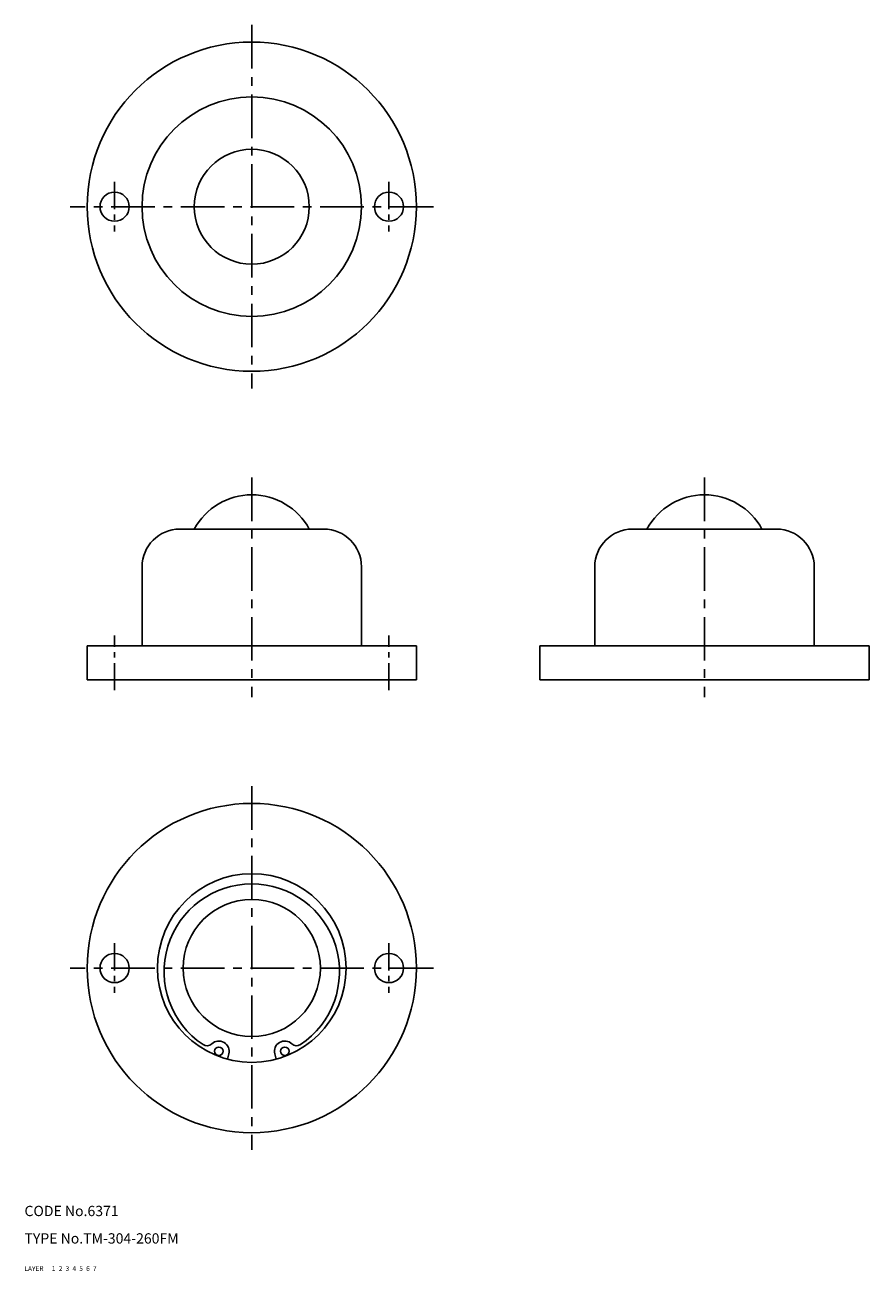
# Model space of a CAD drawing. Extents: x 10 to 256, y 10 to 373.
import ezdxf

# ---------------------------------------------------------------- set-up
doc = ezdxf.new("R2010")
doc.units = 0
doc.header["$MEASUREMENT"] = 0
for name, pattern in [('CENTER', [50.8, 31.75, -6.35, 6.35, -6.35]), ('DASHED', [19.05, 12.7, -6.35]), ('PHANTOM', [63.5, 31.75, -6.35, 6.35, -6.35, 6.35, -6.35])]:
    doc.linetypes.add(name, pattern=pattern)
for name, color, linetype in [('1', 7, 'CONTINUOUS'), ('2', 4, 'CONTINUOUS'), ('3', 2, 'DASHED'), ('4', 1, 'CENTER'), ('5', 6, 'PHANTOM'), ('6', 5, 'CONTINUOUS'), ('7', 3, 'CONTINUOUS')]:
    doc.layers.add(name, color=color, linetype=linetype)
doc.styles.get("Standard").update_dxf_attribs({"font": 'simplex.shx'})

msp = doc.modelspace()

# ---------------------------------------------------------------- linework, layer by layer
at = {"layer": '1', "linetype": 'Continuous', "ltscale": 0.25}
for p, q in [((55.28, 226.33), (97.28, 226.33)), ((187.28, 226.33), (229.28, 226.33)), ((44.28, 215.33), (44.28, 192.33)), ((108.28, 215.33), (108.28, 192.33)), ((176.28, 215.33), (176.28, 192.33)), ((240.28, 215.33), (240.28, 192.33)), ((124.28, 192.33), (28.28, 192.33)), ((28.28, 192.33), (28.28, 182.33)), ((124.28, 192.33), (124.28, 182.33)), ((256.28, 192.33), (160.28, 192.33)), ((160.28, 192.33), (160.28, 182.33)), ((256.28, 192.33), (256.28, 182.33)), ((28.28, 182.33), (124.28, 182.33)), ((160.28, 182.33), (256.28, 182.33))]:
    msp.add_line(p, q, dxfattribs=at)
at = {"layer": '1', "linetype": 'Continuous'}
for p, q in [((69.16, 71.77), (69.57, 73.29)), ((83.4, 71.77), (82.99, 73.29))]:
    msp.add_line(p, q, dxfattribs=at)
at = {"layer": '1', "linetype": 'Continuous', "ltscale": 0.25}
for centre, radius in [((76.28, 320.33), 48), ((76.28, 320.33), 32), ((76.28, 320.33), 16.76), ((36.28, 320.33), 4.25), ((116.28, 320.33), 4.25), ((76.28, 98.33), 48), ((76.28, 98.33), 20), ((36.28, 98.33), 4.25), ((116.28, 98.33), 4.25)]:
    msp.add_circle(centre, radius, dxfattribs=at)
at = {"layer": '1', "linetype": 'Continuous'}
for centre, radius in [((76.28, 98.33), 27.5), ((66.67, 74.06), 1.25), ((85.89, 74.06), 1.25)]:
    msp.add_circle(centre, radius, dxfattribs=at)
at = {"layer": '1', "linetype": 'Continuous', "ltscale": 0.25}
for centre, radius, start, end in [((76.28, 217.28), 19.05, 28.3636, 151.6364), ((208.28, 217.28), 19.05, 28.3636, 151.6364), ((55.28, 215.33), 11, 90, 180), ((97.28, 215.33), 11, 0, 90), ((187.28, 215.33), 11, 90, 180), ((229.28, 215.33), 11, 0, 90)]:
    msp.add_arc(centre, radius, start, end, dxfattribs=at)
at = {"layer": '1', "linetype": 'Continuous'}
for centre, radius, start, end in [((76.28, 97.27), 25.57, 90, 236.289), ((76.28, 97.27), 25.57, 303.711, 90), ((66.67, 74.06), 3, 345, 133.9565), ((85.89, 74.06), 3, 46.0435, 195), ((63.2, 77.66), 2, 236.289, 313.9565), ((89.36, 77.66), 2, 226.0435, 303.711)]:
    msp.add_arc(centre, radius, start, end, dxfattribs=at)
at = {"layer": '4', "linetype": 'CENTER', "ltscale": 0.4}
for p, q in [((76.28, 373.33), (76.28, 267.33)), ((129.28, 320.33), (23.28, 320.33)), ((76.28, 241.33), (76.28, 177.33)), ((208.28, 241.33), (208.28, 177.33)), ((76.28, 151.33), (76.28, 45.33)), ((129.28, 98.33), (23.28, 98.33))]:
    msp.add_line(p, q, dxfattribs=at)
at = {"layer": '4', "linetype": 'CENTER', "ltscale": 0.25}
for p, q in [((36.28, 327.58), (36.28, 313.08)), ((116.28, 327.58), (116.28, 313.08)), ((36.28, 179.33), (36.28, 195.33)), ((116.28, 179.33), (116.28, 195.33)), ((36.28, 105.58), (36.28, 91.08)), ((116.28, 105.58), (116.28, 91.08))]:
    msp.add_line(p, q, dxfattribs=at)

# ---------------------------------------------------------------- texts
at = {"layer": '1', "linetype": 'Continuous', "ltscale": 0.25}
for s, p in [('LAYER', (10, 10)), ('1', (17.98, 10))]:
    msp.add_text(s, height=1.4, dxfattribs=at).set_placement(p)
at = {"layer": '2', "linetype": 'Continuous', "ltscale": 0.25}
msp.add_text('2', height=1.4, dxfattribs=at).set_placement((19.98, 10))
at = {"layer": '3', "linetype": 'DASHED', "ltscale": 0.25}
msp.add_text('3', height=1.4, dxfattribs=at).set_placement((21.98, 10))
at = {"layer": '4', "linetype": 'CENTER', "ltscale": 0.25}
msp.add_text('4', height=1.4, dxfattribs=at).set_placement((23.98, 10))
at = {"layer": '5', "linetype": 'PHANTOM', "ltscale": 0.25}
msp.add_text('5', height=1.4, dxfattribs=at).set_placement((25.98, 10))
at = {"layer": '6', "linetype": 'Continuous', "ltscale": 0.25}
msp.add_text('6', height=1.4, dxfattribs=at).set_placement((27.98, 10))
at = {"layer": '7', "linetype": 'Continuous', "ltscale": 0.25}
for s, height, p in [('CODE No.6371', 3, (10, 26)), ('TYPE No.TM-304-260FM', 3, (10, 18)), ('7', 1.4, (29.98, 10))]:
    msp.add_text(s, height=height, dxfattribs=at).set_placement(p)

doc.saveas('drawing.dxf')
